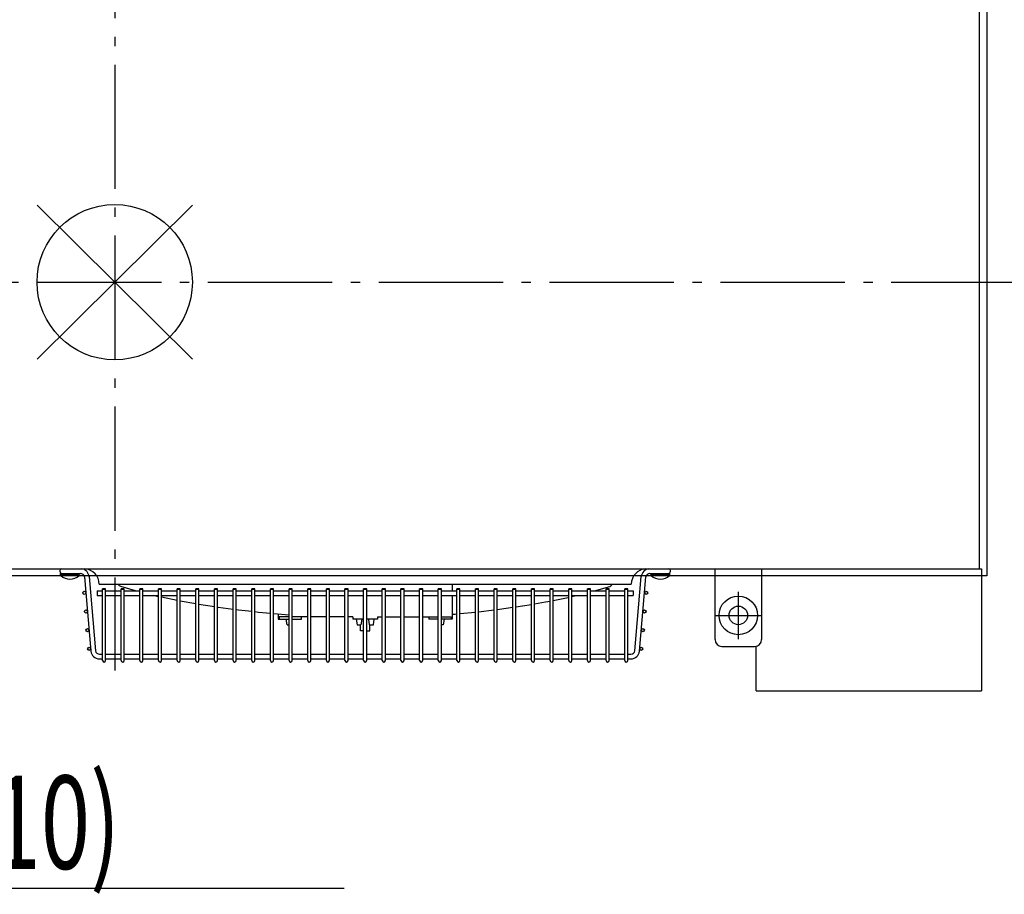
# Model space of a CAD drawing. Extents: x -1147 to 1514, y -423 to 1158.
# Drawn here: x -61 to 573, y -394 to 169 of the extents above; entities that cross this region are included whole.
import ezdxf

# ---------------------------------------------------------------- set-up
doc = ezdxf.new("R2010")
doc.units = 0
doc.header["$LTSCALE"] = 20
doc.header["$MEASUREMENT"] = 0
doc.linetypes.add('DASHDOT', pattern=[5.5, 4, -0.6, 0.3, -0.6])
for name, color, linetype in [('ARRANGE', 1, 'CONTINUOUS'), ('BASIS', 6, 'DASHDOT'), ('DETAIL', 5, 'CONTINUOUS'), ('FIX', 11, 'CONTINUOUS'), ('NOTE', 4, 'CONTINUOUS'), ('OUTLINE', 3, 'CONTINUOUS')]:
    doc.layers.add(name, color=color, linetype=linetype)
doc.styles.add('STANDARD1', font='MONOTXT.shx', dxfattribs={"width": 0.7, "height": 60, "bigfont": 'BIGFONT.shx'})

msp = doc.modelspace()

# ---------------------------------------------------------------- linework, layer by layer
at = {"layer": 'ARRANGE', "color": 1, "linetype": 'Continuous'}
for p, q in [((50.04, -49.52), (-50.04, 49.52)), ((49.96, 49.6), (-49.96, -49.6))]:
    msp.add_line(p, q, dxfattribs=at)
msp.add_circle((0, 0), 50, dxfattribs=at)
at = {"layer": 'BASIS', "color": 6, "linetype": 'DASHDOT'}
for p, q in [((0, 250), (0, -250)), ((-600, 0), (600, 0))]:
    msp.add_line(p, q, dxfattribs=at)
at = {"layer": 'DETAIL', "color": 5, "linetype": 'Continuous'}
for p, q in [((556.5, 184.5), (556.5, -184.5)), ((561.5, 185), (561.5, -189)), ((-556.5, -184.5), (558, -184.5)), ((-34.61, -189), (-93.17, -189)), ((-34.87, -188.47), (-34.87, -187.47)), ((-34.87, -187.47), (-22.01, -187.47)), ((-34.87, -188.47), (-22.86, -188.47)), ((-34.77, -188.52), (-34.72, -188.47)), ((-34.77, -188.82), (-34.77, -188.52)), ((-34.77, -188.52), (-22.96, -188.52)), ((-34.77, -188.82), (-22.96, -188.82)), ((-19.7, -189), (-23.12, -189)), ((-22.96, -188.52), (-23.01, -188.47)), ((-22.96, -188.82), (-22.96, -188.52)), ((-22.86, -188.47), (-22.86, -187.47)), ((-19.51, -189.75), (-15.34, -237.48)), ((-11.69, -189), (-16.59, -189)), ((-16.52, -189.49), (-12.35, -237.22)), ((339.1, -189), (334.19, -189)), ((334.85, -237.22), (339.03, -189.49)), ((337.85, -237.48), (342.02, -189.75)), ((345.63, -189), (342.21, -189)), ((344.51, -187.47), (357.38, -187.47)), ((345.37, -188.47), (345.37, -187.47)), ((345.37, -188.47), (357.38, -188.47)), ((345.47, -188.52), (345.52, -188.47)), ((345.47, -188.82), (345.47, -188.52)), ((345.47, -188.52), (357.28, -188.52)), ((345.47, -188.82), (357.28, -188.82)), ((386.5, -189), (357.12, -189)), ((357.28, -188.52), (357.23, -188.47)), ((357.28, -188.82), (357.28, -188.52)), ((357.38, -188.47), (357.38, -187.47)), ((386.49, -230), (386.49, -184.5)), ((416.51, -184.5), (416.51, -230.01)), ((558, -184.5), (558, -263)), ((561.5, -189), (558, -189)), ((-10.06, -194.47), (332.56, -194.47)), ((2.29, -194.61), (2.26, -194.47)), ((2.62, -195.1), (2.29, -194.61)), ((3.11, -195.52), (2.62, -195.1)), ((3.84, -195.86), (3.11, -195.52)), ((13.43, -198.72), (3.84, -195.86)), ((217.29, -194.47), (217.29, -198.72)), ((308.96, -198.72), (318.67, -195.86)), ((318.67, -195.86), (319.39, -195.52)), ((319.39, -195.52), (319.89, -195.11)), ((319.89, -195.11), (320.21, -194.61)), ((320.21, -194.61), (320.25, -194.47)), ((-11.36, -198.72), (-11.36, -201.72)), ((-11.36, -198.72), (-7.85, -198.72)), ((-11.36, -201.72), (-7.85, -201.72)), ((-7.79, -197.41), (-7.85, -197.43)), ((-7.85, -197.43), (-7.85, -197.44)), ((-7.85, -243.5), (-7.85, -197.44)), ((-7.85, -197.44), (-7.85, -197.45)), ((-7.85, -197.45), (-7.79, -197.47)), ((-7.68, -197.39), (-7.79, -197.41)), ((-7.79, -197.47), (-7.68, -197.49)), ((-7.52, -197.38), (-7.68, -197.39)), ((-7.68, -197.49), (-7.52, -197.51)), ((-7.32, -197.37), (-7.52, -197.38)), ((-7.52, -197.51), (-7.32, -197.52)), ((-7.09, -197.36), (-7.32, -197.37)), ((-7.32, -197.52), (-7.09, -197.53)), ((-6.85, -197.36), (-7.09, -197.36)), ((-7.09, -197.53), (-6.85, -197.53)), ((-6.61, -197.36), (-6.85, -197.36)), ((-6.85, -197.53), (-6.61, -197.53)), ((-6.39, -197.37), (-6.61, -197.36)), ((-6.61, -197.53), (-6.39, -197.52)), ((-6.19, -197.38), (-6.39, -197.37)), ((-6.39, -197.52), (-6.19, -197.51)), ((-6.03, -197.39), (-6.19, -197.38)), ((-6.19, -197.51), (-6.03, -197.49)), ((-5.92, -197.41), (-6.03, -197.39)), ((-6.03, -197.49), (-5.92, -197.47)), ((-5.86, -197.43), (-5.92, -197.41)), ((-5.92, -197.47), (-5.86, -197.45)), ((-5.85, -197.44), (-5.86, -197.43)), ((-5.86, -197.45), (-5.85, -197.44)), ((-5.85, -243.5), (-5.85, -197.44)), ((-5.85, -198.72), (4.15, -198.72)), ((-5.85, -201.72), (4.15, -201.72)), ((4.18, -197.42), (4.15, -197.44)), ((4.15, -243.5), (4.15, -197.44)), ((4.15, -197.44), (4.18, -197.46)), ((4.25, -197.41), (4.18, -197.42)), ((4.18, -197.46), (4.25, -197.48)), ((4.37, -197.39), (4.25, -197.41)), ((4.25, -197.48), (4.37, -197.5)), ((4.53, -197.38), (4.37, -197.39)), ((4.37, -197.5), (4.53, -197.51)), ((4.72, -197.37), (4.53, -197.38)), ((4.53, -197.51), (4.72, -197.52)), ((4.93, -197.36), (4.72, -197.37)), ((4.72, -197.52), (4.93, -197.53)), ((5.15, -197.36), (4.93, -197.36)), ((4.93, -197.53), (5.15, -197.53)), ((5.38, -197.36), (5.15, -197.36)), ((5.15, -197.53), (5.38, -197.53)), ((5.59, -197.37), (5.38, -197.36)), ((5.38, -197.53), (5.59, -197.52)), ((5.78, -197.38), (5.59, -197.37)), ((5.59, -197.52), (5.78, -197.51)), ((5.94, -197.39), (5.78, -197.38)), ((5.78, -197.51), (5.94, -197.5)), ((6.06, -197.41), (5.94, -197.39)), ((5.94, -197.5), (6.06, -197.48)), ((6.13, -197.42), (6.06, -197.41)), ((6.06, -197.48), (6.13, -197.46)), ((6.15, -197.44), (6.13, -197.42)), ((6.13, -197.46), (6.15, -197.44)), ((6.15, -243.5), (6.15, -197.44)), ((6.15, -198.72), (16.16, -198.72)), ((6.15, -201.72), (16.16, -201.72)), ((16.19, -197.42), (16.16, -197.44)), ((16.16, -243.5), (16.16, -197.44)), ((16.16, -197.44), (16.19, -197.46)), ((16.26, -197.41), (16.19, -197.42)), ((16.19, -197.46), (16.26, -197.48)), ((16.38, -197.39), (16.26, -197.41)), ((16.26, -197.48), (16.38, -197.5)), ((16.54, -197.38), (16.38, -197.39)), ((16.38, -197.5), (16.54, -197.51)), ((16.73, -197.37), (16.54, -197.38)), ((16.54, -197.51), (16.73, -197.52)), ((16.94, -197.36), (16.73, -197.37)), ((16.73, -197.52), (16.94, -197.53)), ((17.16, -197.36), (16.94, -197.36)), ((16.94, -197.53), (17.16, -197.53)), ((17.38, -197.36), (17.16, -197.36)), ((17.16, -197.53), (17.38, -197.53)), ((17.6, -197.37), (17.38, -197.36)), ((17.38, -197.53), (17.6, -197.52)), ((17.79, -197.38), (17.6, -197.37)), ((17.6, -197.52), (17.79, -197.51)), ((17.94, -197.39), (17.79, -197.38)), ((17.79, -197.51), (17.94, -197.5)), ((18.06, -197.41), (17.94, -197.39)), ((17.94, -197.5), (18.06, -197.48)), ((18.14, -197.42), (18.06, -197.41)), ((18.06, -197.48), (18.14, -197.46)), ((18.16, -197.44), (18.14, -197.42)), ((18.14, -197.46), (18.16, -197.44)), ((18.16, -243.5), (18.16, -197.44)), ((18.16, -198.72), (28.17, -198.72)), ((18.16, -201.72), (28.17, -201.72)), ((27.32, -202.24), (25.22, -201.72)), ((28.17, -202.42), (27.32, -202.24)), ((28.19, -197.42), (28.17, -197.44)), ((28.17, -243.5), (28.17, -197.44)), ((28.17, -197.44), (28.19, -197.46)), ((28.27, -197.41), (28.19, -197.42)), ((28.19, -197.46), (28.27, -197.48)), ((28.39, -197.39), (28.27, -197.41)), ((28.27, -197.48), (28.39, -197.5)), ((28.54, -197.38), (28.39, -197.39)), ((28.39, -197.5), (28.54, -197.51)), ((28.73, -197.37), (28.54, -197.38)), ((28.54, -197.51), (28.73, -197.52)), ((28.95, -197.36), (28.73, -197.37)), ((28.73, -197.52), (28.95, -197.53)), ((29.17, -197.36), (28.95, -197.36)), ((28.95, -197.53), (29.17, -197.53)), ((29.39, -197.36), (29.17, -197.36)), ((29.17, -197.53), (29.39, -197.53)), ((29.6, -197.37), (29.39, -197.36)), ((29.39, -197.53), (29.6, -197.52)), ((29.79, -197.38), (29.6, -197.37)), ((29.6, -197.52), (29.79, -197.51)), ((29.95, -197.39), (29.79, -197.38)), ((29.79, -197.51), (29.95, -197.5)), ((30.07, -197.41), (29.95, -197.39)), ((29.95, -197.5), (30.07, -197.48)), ((30.14, -197.42), (30.07, -197.41)), ((30.07, -197.48), (30.14, -197.46)), ((30.17, -197.44), (30.14, -197.42)), ((30.14, -197.46), (30.17, -197.44)), ((30.17, -243.5), (30.17, -197.44)), ((30.17, -198.72), (40.18, -198.72)), ((30.17, -201.72), (40.18, -201.72)), ((40.17, -204.94), (30.17, -202.84)), ((40.2, -197.42), (40.18, -197.44)), ((40.18, -243.5), (40.18, -197.44)), ((40.18, -197.44), (40.2, -197.46)), ((40.28, -197.41), (40.2, -197.42)), ((40.2, -197.46), (40.28, -197.48)), ((40.39, -197.39), (40.28, -197.41)), ((40.28, -197.48), (40.39, -197.5)), ((40.55, -197.38), (40.39, -197.39)), ((40.39, -197.5), (40.55, -197.51)), ((40.74, -197.37), (40.55, -197.38)), ((40.55, -197.51), (40.74, -197.52)), ((40.95, -197.36), (40.74, -197.37)), ((40.74, -197.52), (40.95, -197.53)), ((41.18, -197.36), (40.95, -197.36)), ((40.95, -197.53), (41.18, -197.53)), ((41.4, -197.36), (41.18, -197.36)), ((41.18, -197.53), (41.4, -197.53)), ((41.61, -197.37), (41.4, -197.36)), ((41.4, -197.53), (41.61, -197.52)), ((41.8, -197.38), (41.61, -197.37)), ((41.61, -197.52), (41.8, -197.51)), ((41.96, -197.39), (41.8, -197.38)), ((41.8, -197.51), (41.96, -197.5)), ((42.08, -197.41), (41.96, -197.39)), ((41.96, -197.5), (42.08, -197.48)), ((42.15, -197.42), (42.08, -197.41)), ((42.08, -197.48), (42.15, -197.46)), ((42.18, -197.44), (42.15, -197.42)), ((42.15, -197.46), (42.18, -197.44)), ((42.18, -243.5), (42.18, -197.44)), ((42.18, -198.72), (52.18, -198.72)), ((42.18, -201.72), (52.18, -201.72)), ((52.21, -197.42), (52.18, -197.44)), ((52.18, -243.5), (52.18, -197.44)), ((52.18, -197.44), (52.21, -197.46)), ((52.28, -197.41), (52.21, -197.42)), ((52.21, -197.46), (52.28, -197.48)), ((52.4, -197.39), (52.28, -197.41)), ((52.28, -197.48), (52.4, -197.5)), ((52.56, -197.38), (52.4, -197.39)), ((52.4, -197.5), (52.56, -197.51)), ((52.75, -197.37), (52.56, -197.38)), ((52.56, -197.51), (52.75, -197.52)), ((52.96, -197.36), (52.75, -197.37)), ((52.75, -197.52), (52.96, -197.53)), ((53.18, -197.36), (52.96, -197.36)), ((52.96, -197.53), (53.18, -197.53)), ((53.41, -197.36), (53.18, -197.36)), ((53.18, -197.53), (53.41, -197.53)), ((53.62, -197.37), (53.41, -197.36)), ((53.41, -197.53), (53.62, -197.52)), ((53.81, -197.38), (53.62, -197.37)), ((53.62, -197.52), (53.81, -197.51)), ((53.97, -197.39), (53.81, -197.38)), ((53.81, -197.51), (53.97, -197.5)), ((54.09, -197.41), (53.97, -197.39)), ((53.97, -197.5), (54.09, -197.48)), ((54.16, -197.42), (54.09, -197.41)), ((54.09, -197.48), (54.16, -197.46)), ((54.18, -197.44), (54.16, -197.42)), ((54.16, -197.46), (54.18, -197.44)), ((54.18, -243.5), (54.18, -197.44)), ((54.18, -198.72), (64.19, -198.72)), ((54.18, -201.72), (64.19, -201.72)), ((64.22, -197.42), (64.19, -197.44)), ((64.19, -243.5), (64.19, -197.44)), ((64.19, -197.44), (64.22, -197.46)), ((64.29, -197.41), (64.22, -197.42)), ((64.22, -197.46), (64.29, -197.48)), ((64.41, -197.39), (64.29, -197.41)), ((64.29, -197.48), (64.41, -197.5)), ((64.57, -197.38), (64.41, -197.39)), ((64.41, -197.5), (64.57, -197.51)), ((64.76, -197.37), (64.57, -197.38)), ((64.57, -197.51), (64.76, -197.52)), ((64.97, -197.36), (64.76, -197.37)), ((64.76, -197.52), (64.97, -197.53)), ((65.19, -197.36), (64.97, -197.36)), ((64.97, -197.53), (65.19, -197.53)), ((65.41, -197.36), (65.19, -197.36)), ((65.19, -197.53), (65.41, -197.53)), ((65.63, -197.37), (65.41, -197.36)), ((65.41, -197.53), (65.63, -197.52)), ((65.82, -197.38), (65.63, -197.37)), ((65.63, -197.52), (65.82, -197.51)), ((65.97, -197.39), (65.82, -197.38)), ((65.82, -197.51), (65.97, -197.5)), ((66.09, -197.41), (65.97, -197.39)), ((65.97, -197.5), (66.09, -197.48)), ((66.17, -197.42), (66.09, -197.41)), ((66.09, -197.48), (66.17, -197.46)), ((66.19, -197.44), (66.17, -197.42)), ((66.17, -197.46), (66.19, -197.44)), ((66.19, -243.5), (66.19, -197.44)), ((66.19, -198.72), (76.2, -198.72)), ((66.19, -201.72), (76.2, -201.72)), ((76.22, -197.42), (76.2, -197.44)), ((76.2, -243.5), (76.2, -197.44)), ((76.2, -197.44), (76.22, -197.46)), ((76.3, -197.41), (76.22, -197.42)), ((76.22, -197.46), (76.3, -197.48)), ((76.42, -197.39), (76.3, -197.41)), ((76.3, -197.48), (76.42, -197.5)), ((76.58, -197.38), (76.42, -197.39)), ((76.42, -197.5), (76.58, -197.51)), ((76.77, -197.37), (76.58, -197.38)), ((76.58, -197.51), (76.77, -197.52)), ((76.98, -197.36), (76.77, -197.37)), ((76.77, -197.52), (76.98, -197.53)), ((77.2, -197.36), (76.98, -197.36)), ((76.98, -197.53), (77.2, -197.53)), ((77.42, -197.36), (77.2, -197.36)), ((77.2, -197.53), (77.42, -197.53)), ((77.63, -197.37), (77.42, -197.36)), ((77.42, -197.53), (77.63, -197.52)), ((77.82, -197.38), (77.63, -197.37)), ((77.63, -197.52), (77.82, -197.51)), ((77.98, -197.39), (77.82, -197.38)), ((77.82, -197.51), (77.98, -197.5)), ((78.1, -197.41), (77.98, -197.39)), ((77.98, -197.5), (78.1, -197.48)), ((78.18, -197.42), (78.1, -197.41)), ((78.1, -197.48), (78.18, -197.46)), ((78.2, -197.44), (78.18, -197.42)), ((78.18, -197.46), (78.2, -197.44)), ((78.2, -243.5), (78.2, -197.44)), ((78.2, -198.72), (88.21, -198.72)), ((78.2, -201.72), (88.21, -201.72)), ((88.23, -197.42), (88.21, -197.44)), ((88.21, -243.5), (88.21, -197.44)), ((88.21, -197.44), (88.23, -197.46)), ((88.31, -197.41), (88.23, -197.42)), ((88.23, -197.46), (88.31, -197.48)), ((88.42, -197.39), (88.31, -197.41)), ((88.31, -197.48), (88.42, -197.5)), ((88.58, -197.38), (88.42, -197.39)), ((88.42, -197.5), (88.58, -197.51)), ((88.77, -197.37), (88.58, -197.38)), ((88.58, -197.51), (88.77, -197.52)), ((88.98, -197.36), (88.77, -197.37)), ((88.77, -197.52), (88.98, -197.53)), ((89.21, -197.36), (88.98, -197.36)), ((88.98, -197.53), (89.21, -197.53)), ((89.43, -197.36), (89.21, -197.36)), ((89.21, -197.53), (89.43, -197.53)), ((89.64, -197.37), (89.43, -197.36)), ((89.43, -197.53), (89.64, -197.52)), ((89.83, -197.38), (89.64, -197.37)), ((89.64, -197.52), (89.83, -197.51)), ((89.99, -197.39), (89.83, -197.38)), ((89.83, -197.51), (89.99, -197.5)), ((90.11, -197.41), (89.99, -197.39)), ((89.99, -197.5), (90.11, -197.48)), ((90.18, -197.42), (90.11, -197.41)), ((90.11, -197.48), (90.18, -197.46)), ((90.21, -197.44), (90.18, -197.42)), ((90.18, -197.46), (90.21, -197.44)), ((90.21, -243.5), (90.21, -197.44)), ((90.21, -198.72), (100.21, -198.72)), ((90.21, -201.72), (100.21, -201.72)), ((100.24, -197.42), (100.21, -197.44)), ((100.21, -243.5), (100.21, -197.44)), ((100.21, -197.44), (100.24, -197.46)), ((100.31, -197.41), (100.24, -197.42)), ((100.24, -197.46), (100.31, -197.48)), ((100.43, -197.39), (100.31, -197.41)), ((100.31, -197.48), (100.43, -197.5)), ((100.59, -197.38), (100.43, -197.39)), ((100.43, -197.5), (100.59, -197.51)), ((100.78, -197.37), (100.59, -197.38)), ((100.59, -197.51), (100.78, -197.52)), ((100.99, -197.36), (100.78, -197.37)), ((100.78, -197.52), (100.99, -197.53)), ((101.21, -197.36), (100.99, -197.36)), ((100.99, -197.53), (101.21, -197.53)), ((101.44, -197.36), (101.21, -197.36)), ((101.21, -197.53), (101.44, -197.53)), ((101.65, -197.37), (101.44, -197.36)), ((101.44, -197.53), (101.65, -197.52)), ((101.84, -197.38), (101.65, -197.37)), ((101.65, -197.52), (101.84, -197.51)), ((102, -197.39), (101.84, -197.38)), ((101.84, -197.51), (102, -197.5)), ((102.12, -197.41), (102, -197.39)), ((102, -197.5), (102.12, -197.48)), ((102.19, -197.42), (102.12, -197.41)), ((102.12, -197.48), (102.19, -197.46)), ((102.22, -197.44), (102.19, -197.42)), ((102.19, -197.46), (102.22, -197.44)), ((102.22, -243.5), (102.22, -197.44)), ((102.22, -198.72), (112.22, -198.72)), ((102.22, -201.72), (112.22, -201.72)), ((112.25, -197.42), (112.22, -197.44)), ((112.22, -243.5), (112.22, -197.44)), ((112.22, -197.44), (112.25, -197.46)), ((112.32, -197.41), (112.25, -197.42)), ((112.25, -197.46), (112.32, -197.48)), ((112.44, -197.39), (112.32, -197.41)), ((112.32, -197.48), (112.44, -197.5)), ((112.6, -197.38), (112.44, -197.39)), ((112.44, -197.5), (112.6, -197.51)), ((112.79, -197.37), (112.6, -197.38)), ((112.6, -197.51), (112.79, -197.52)), ((113, -197.36), (112.79, -197.37)), ((112.79, -197.52), (113, -197.53)), ((113.22, -197.36), (113, -197.36)), ((113, -197.53), (113.22, -197.53)), ((113.45, -197.36), (113.22, -197.36)), ((113.22, -197.53), (113.45, -197.53)), ((113.66, -197.37), (113.45, -197.36)), ((113.45, -197.53), (113.66, -197.52)), ((113.85, -197.38), (113.66, -197.37)), ((113.66, -197.52), (113.85, -197.51)), ((114, -197.39), (113.85, -197.38)), ((113.85, -197.51), (114, -197.5)), ((114.12, -197.41), (114, -197.39)), ((114, -197.5), (114.12, -197.48)), ((114.2, -197.42), (114.12, -197.41)), ((114.12, -197.48), (114.2, -197.46)), ((114.22, -197.44), (114.2, -197.42)), ((114.2, -197.46), (114.22, -197.44)), ((114.22, -243.5), (114.22, -197.44)), ((114.22, -198.72), (124.23, -198.72)), ((114.22, -201.72), (124.23, -201.72)), ((124.25, -197.42), (124.23, -197.44)), ((124.23, -243.5), (124.23, -197.44)), ((124.23, -197.44), (124.25, -197.46)), ((124.33, -197.41), (124.25, -197.42)), ((124.25, -197.46), (124.33, -197.48)), ((124.45, -197.39), (124.33, -197.41)), ((124.33, -197.48), (124.45, -197.5)), ((124.61, -197.38), (124.45, -197.39)), ((124.45, -197.5), (124.61, -197.51)), ((124.8, -197.37), (124.61, -197.38)), ((124.61, -197.51), (124.8, -197.52)), ((125.01, -197.36), (124.8, -197.37)), ((124.8, -197.52), (125.01, -197.53)), ((125.23, -197.36), (125.01, -197.36)), ((125.01, -197.53), (125.23, -197.53)), ((125.45, -197.36), (125.23, -197.36)), ((125.23, -197.53), (125.45, -197.53)), ((125.66, -197.37), (125.45, -197.36)), ((125.45, -197.53), (125.66, -197.52)), ((125.85, -197.38), (125.66, -197.37)), ((125.66, -197.52), (125.85, -197.51)), ((126.01, -197.39), (125.85, -197.38)), ((125.85, -197.51), (126.01, -197.5)), ((126.13, -197.41), (126.01, -197.39)), ((126.01, -197.5), (126.13, -197.48)), ((126.21, -197.42), (126.13, -197.41)), ((126.13, -197.48), (126.21, -197.46)), ((126.23, -197.44), (126.21, -197.42)), ((126.21, -197.46), (126.23, -197.44)), ((126.23, -243.5), (126.23, -197.44)), ((126.23, -198.72), (136.24, -198.72)), ((126.23, -201.72), (136.24, -201.72)), ((136.26, -197.42), (136.24, -197.44)), ((136.24, -243.5), (136.24, -197.44)), ((136.24, -197.44), (136.26, -197.46)), ((136.34, -197.41), (136.26, -197.42)), ((136.26, -197.46), (136.34, -197.48)), ((136.46, -197.39), (136.34, -197.41)), ((136.34, -197.48), (136.46, -197.5)), ((136.61, -197.38), (136.46, -197.39)), ((136.46, -197.5), (136.61, -197.51)), ((136.8, -197.37), (136.61, -197.38)), ((136.61, -197.51), (136.8, -197.52)), ((137.02, -197.36), (136.8, -197.37)), ((136.8, -197.52), (137.02, -197.53)), ((137.24, -197.36), (137.02, -197.36)), ((137.02, -197.53), (137.24, -197.53)), ((137.46, -197.36), (137.24, -197.36)), ((137.24, -197.53), (137.46, -197.53)), ((137.67, -197.37), (137.46, -197.36)), ((137.46, -197.53), (137.67, -197.52)), ((137.86, -197.38), (137.67, -197.37)), ((137.67, -197.52), (137.86, -197.51)), ((138.02, -197.39), (137.86, -197.38)), ((137.86, -197.51), (138.02, -197.5)), ((138.14, -197.41), (138.02, -197.39)), ((138.02, -197.5), (138.14, -197.48)), ((138.21, -197.42), (138.14, -197.41)), ((138.14, -197.48), (138.21, -197.46)), ((138.24, -197.44), (138.21, -197.42)), ((138.21, -197.46), (138.24, -197.44)), ((138.24, -243.5), (138.24, -197.44)), ((138.24, -198.72), (148.25, -198.72)), ((138.24, -201.72), (148.25, -201.72)), ((148.27, -197.42), (148.25, -197.44)), ((148.25, -243.5), (148.25, -197.44)), ((148.25, -197.44), (148.27, -197.46)), ((148.34, -197.41), (148.27, -197.42)), ((148.27, -197.46), (148.34, -197.48)), ((148.46, -197.39), (148.34, -197.41)), ((148.34, -197.48), (148.46, -197.5)), ((148.62, -197.38), (148.46, -197.39)), ((148.46, -197.5), (148.62, -197.51)), ((148.81, -197.37), (148.62, -197.38)), ((148.62, -197.51), (148.81, -197.52)), ((149.02, -197.36), (148.81, -197.37)), ((148.81, -197.52), (149.02, -197.53)), ((149.25, -197.36), (149.02, -197.36)), ((149.02, -197.53), (149.25, -197.53)), ((149.47, -197.36), (149.25, -197.36)), ((149.25, -197.53), (149.47, -197.53)), ((149.68, -197.37), (149.47, -197.36)), ((149.47, -197.53), (149.68, -197.52)), ((149.87, -197.38), (149.68, -197.37)), ((149.68, -197.52), (149.87, -197.51)), ((150.03, -197.39), (149.87, -197.38)), ((149.87, -197.51), (150.03, -197.5)), ((150.15, -197.41), (150.03, -197.39)), ((150.03, -197.5), (150.15, -197.48)), ((150.22, -197.42), (150.15, -197.41)), ((150.15, -197.48), (150.22, -197.46)), ((150.25, -197.44), (150.22, -197.42)), ((150.22, -197.46), (150.25, -197.44)), ((150.25, -243.5), (150.25, -197.44)), ((150.25, -198.72), (160.25, -198.72)), ((150.25, -201.72), (160.25, -201.72)), ((160.28, -197.42), (160.25, -197.44)), ((160.25, -243.5), (160.25, -197.44)), ((160.25, -197.44), (160.28, -197.46)), ((160.35, -197.41), (160.28, -197.42)), ((160.28, -197.46), (160.35, -197.48)), ((160.47, -197.39), (160.35, -197.41)), ((160.35, -197.48), (160.47, -197.5)), ((160.63, -197.38), (160.47, -197.39)), ((160.47, -197.5), (160.63, -197.51)), ((160.82, -197.37), (160.63, -197.38)), ((160.63, -197.51), (160.82, -197.52)), ((161.03, -197.36), (160.82, -197.37)), ((160.82, -197.52), (161.03, -197.53)), ((161.25, -197.36), (161.03, -197.36)), ((161.03, -197.53), (161.25, -197.53)), ((161.48, -197.36), (161.25, -197.36)), ((161.25, -197.53), (161.48, -197.53)), ((161.69, -197.37), (161.48, -197.36)), ((161.48, -197.53), (161.69, -197.52)), ((161.88, -197.38), (161.69, -197.37)), ((161.69, -197.52), (161.88, -197.51)), ((162.04, -197.39), (161.88, -197.38)), ((161.88, -197.51), (162.04, -197.5)), ((162.15, -197.41), (162.04, -197.39)), ((162.04, -197.5), (162.15, -197.48)), ((162.23, -197.42), (162.15, -197.41)), ((162.15, -197.48), (162.23, -197.46)), ((162.25, -197.44), (162.23, -197.42)), ((162.23, -197.46), (162.25, -197.44)), ((162.25, -243.5), (162.25, -197.44)), ((162.25, -198.72), (172.26, -198.72)), ((162.25, -201.72), (172.26, -201.72)), ((172.29, -197.42), (172.26, -197.44)), ((172.26, -243.5), (172.26, -197.44)), ((172.26, -197.44), (172.29, -197.46)), ((172.36, -197.41), (172.29, -197.42)), ((172.29, -197.46), (172.36, -197.48)), ((172.48, -197.39), (172.36, -197.41)), ((172.36, -197.48), (172.48, -197.5)), ((172.64, -197.38), (172.48, -197.39)), ((172.48, -197.5), (172.64, -197.51)), ((172.83, -197.37), (172.64, -197.38)), ((172.64, -197.51), (172.83, -197.52)), ((173.04, -197.36), (172.83, -197.37)), ((172.83, -197.52), (173.04, -197.53)), ((173.26, -197.36), (173.04, -197.36)), ((173.04, -197.53), (173.26, -197.53)), ((173.48, -197.36), (173.26, -197.36)), ((173.26, -197.53), (173.48, -197.53)), ((173.7, -197.37), (173.48, -197.36)), ((173.48, -197.53), (173.7, -197.52)), ((173.88, -197.38), (173.7, -197.37)), ((173.7, -197.52), (173.88, -197.51)), ((174.04, -197.39), (173.88, -197.38)), ((173.88, -197.51), (174.04, -197.5)), ((174.16, -197.41), (174.04, -197.39)), ((174.04, -197.5), (174.16, -197.48)), ((174.24, -197.42), (174.16, -197.41)), ((174.16, -197.48), (174.24, -197.46)), ((174.26, -197.44), (174.24, -197.42)), ((174.24, -197.46), (174.26, -197.44)), ((174.26, -243.5), (174.26, -197.44)), ((174.26, -198.72), (184.27, -198.72)), ((174.26, -201.72), (184.27, -201.72)), ((184.29, -197.42), (184.27, -197.44)), ((184.27, -243.5), (184.27, -197.44)), ((184.27, -197.44), (184.29, -197.46)), ((184.37, -197.41), (184.29, -197.42)), ((184.29, -197.46), (184.37, -197.48)), ((184.49, -197.39), (184.37, -197.41)), ((184.37, -197.48), (184.49, -197.5)), ((184.64, -197.38), (184.49, -197.39)), ((184.49, -197.5), (184.64, -197.51)), ((184.83, -197.37), (184.64, -197.38)), ((184.64, -197.51), (184.83, -197.52)), ((185.05, -197.36), (184.83, -197.37)), ((184.83, -197.52), (185.05, -197.53)), ((185.27, -197.36), (185.05, -197.36)), ((185.05, -197.53), (185.27, -197.53)), ((185.49, -197.36), (185.27, -197.36)), ((185.27, -197.53), (185.49, -197.53)), ((185.7, -197.37), (185.49, -197.36)), ((185.49, -197.53), (185.7, -197.52)), ((185.89, -197.38), (185.7, -197.37)), ((185.7, -197.52), (185.89, -197.51)), ((186.05, -197.39), (185.89, -197.38)), ((185.89, -197.51), (186.05, -197.5)), ((186.17, -197.41), (186.05, -197.39)), ((186.05, -197.5), (186.17, -197.48)), ((186.24, -197.42), (186.17, -197.41)), ((186.17, -197.48), (186.24, -197.46)), ((186.27, -197.44), (186.24, -197.42)), ((186.24, -197.46), (186.27, -197.44)), ((186.27, -243.5), (186.27, -197.44)), ((186.27, -198.72), (196.28, -198.72)), ((186.27, -201.72), (196.28, -201.72)), ((196.3, -197.42), (196.28, -197.44)), ((196.28, -243.5), (196.28, -197.44)), ((196.28, -197.44), (196.3, -197.46)), ((196.37, -197.41), (196.3, -197.42)), ((196.3, -197.46), (196.37, -197.48)), ((196.49, -197.39), (196.37, -197.41)), ((196.37, -197.48), (196.49, -197.5)), ((196.65, -197.38), (196.49, -197.39)), ((196.49, -197.5), (196.65, -197.51)), ((196.84, -197.37), (196.65, -197.38)), ((196.65, -197.51), (196.84, -197.52)), ((197.05, -197.36), (196.84, -197.37)), ((196.84, -197.52), (197.05, -197.53)), ((197.28, -197.36), (197.05, -197.36)), ((197.05, -197.53), (197.28, -197.53)), ((197.5, -197.36), (197.28, -197.36)), ((197.28, -197.53), (197.5, -197.53)), ((197.71, -197.37), (197.5, -197.36)), ((197.5, -197.53), (197.71, -197.52)), ((197.9, -197.38), (197.71, -197.37)), ((197.71, -197.52), (197.9, -197.51)), ((198.06, -197.39), (197.9, -197.38)), ((197.9, -197.51), (198.06, -197.5)), ((198.18, -197.41), (198.06, -197.39)), ((198.06, -197.5), (198.18, -197.48)), ((198.25, -197.42), (198.18, -197.41)), ((198.18, -197.48), (198.25, -197.46)), ((198.28, -197.44), (198.25, -197.42)), ((198.25, -197.46), (198.28, -197.44)), ((198.28, -243.5), (198.28, -197.44)), ((198.28, -198.72), (208.28, -198.72)), ((198.28, -201.72), (208.28, -201.72)), ((208.31, -197.42), (208.28, -197.44)), ((208.28, -243.5), (208.28, -197.44)), ((208.28, -197.44), (208.31, -197.46)), ((208.38, -197.41), (208.31, -197.42)), ((208.31, -197.46), (208.38, -197.48)), ((208.5, -197.39), (208.38, -197.41)), ((208.38, -197.48), (208.5, -197.5)), ((208.66, -197.38), (208.5, -197.39)), ((208.5, -197.5), (208.66, -197.51)), ((208.85, -197.37), (208.66, -197.38)), ((208.66, -197.51), (208.85, -197.52)), ((209.06, -197.36), (208.85, -197.37)), ((208.85, -197.52), (209.06, -197.53)), ((209.28, -197.36), (209.06, -197.36)), ((209.06, -197.53), (209.28, -197.53)), ((209.51, -197.36), (209.28, -197.36)), ((209.28, -197.53), (209.51, -197.53)), ((209.72, -197.37), (209.51, -197.36)), ((209.51, -197.53), (209.72, -197.52)), ((209.91, -197.38), (209.72, -197.37)), ((209.72, -197.52), (209.91, -197.51)), ((210.07, -197.39), (209.91, -197.38)), ((209.91, -197.51), (210.07, -197.5)), ((210.19, -197.41), (210.07, -197.39)), ((210.07, -197.5), (210.19, -197.48)), ((210.26, -197.42), (210.19, -197.41)), ((210.19, -197.48), (210.26, -197.46)), ((210.28, -197.44), (210.26, -197.42)), ((210.26, -197.46), (210.28, -197.44)), ((210.28, -243.5), (210.28, -197.44)), ((210.28, -198.72), (220.29, -198.72)), ((210.28, -201.72), (220.29, -201.72)), ((217.29, -201.72), (217.29, -216.99)), ((220.32, -197.42), (220.29, -197.44)), ((220.29, -243.5), (220.29, -197.44)), ((220.29, -197.44), (220.32, -197.46)), ((220.39, -197.41), (220.32, -197.42)), ((220.32, -197.46), (220.39, -197.48)), ((220.51, -197.39), (220.39, -197.41)), ((220.39, -197.48), (220.51, -197.5)), ((220.67, -197.38), (220.51, -197.39)), ((220.51, -197.5), (220.67, -197.51)), ((220.86, -197.37), (220.67, -197.38)), ((220.67, -197.51), (220.86, -197.52)), ((221.07, -197.36), (220.86, -197.37)), ((220.86, -197.52), (221.07, -197.53)), ((221.29, -197.36), (221.07, -197.36)), ((221.07, -197.53), (221.29, -197.53)), ((221.51, -197.36), (221.29, -197.36)), ((221.29, -197.53), (221.51, -197.53)), ((221.73, -197.37), (221.51, -197.36)), ((221.51, -197.53), (221.73, -197.52)), ((221.92, -197.38), (221.73, -197.37)), ((221.73, -197.52), (221.92, -197.51)), ((222.07, -197.39), (221.92, -197.38)), ((221.92, -197.51), (222.07, -197.5)), ((222.19, -197.41), (222.07, -197.39)), ((222.07, -197.5), (222.19, -197.48)), ((222.27, -197.42), (222.19, -197.41)), ((222.19, -197.48), (222.27, -197.46)), ((222.29, -197.44), (222.27, -197.42)), ((222.27, -197.46), (222.29, -197.44)), ((222.29, -243.5), (222.29, -197.44)), ((222.29, -198.72), (232.3, -198.72)), ((222.29, -201.72), (232.3, -201.72)), ((232.32, -197.42), (232.3, -197.44)), ((232.3, -243.5), (232.3, -197.44)), ((232.3, -197.44), (232.32, -197.46)), ((232.4, -197.41), (232.32, -197.42)), ((232.32, -197.46), (232.4, -197.48)), ((232.52, -197.39), (232.4, -197.41)), ((232.4, -197.48), (232.52, -197.5)), ((232.68, -197.38), (232.52, -197.39)), ((232.52, -197.5), (232.68, -197.51)), ((232.87, -197.37), (232.68, -197.38)), ((232.68, -197.51), (232.87, -197.52)), ((233.08, -197.36), (232.87, -197.37)), ((232.87, -197.52), (233.08, -197.53)), ((233.3, -197.36), (233.08, -197.36)), ((233.08, -197.53), (233.3, -197.53)), ((233.52, -197.36), (233.3, -197.36)), ((233.3, -197.53), (233.52, -197.53)), ((233.73, -197.37), (233.52, -197.36)), ((233.52, -197.53), (233.73, -197.52)), ((233.92, -197.38), (233.73, -197.37)), ((233.73, -197.52), (233.92, -197.51)), ((234.08, -197.39), (233.92, -197.38)), ((233.92, -197.51), (234.08, -197.5)), ((234.2, -197.41), (234.08, -197.39)), ((234.08, -197.5), (234.2, -197.48)), ((234.28, -197.42), (234.2, -197.41)), ((234.2, -197.48), (234.28, -197.46)), ((234.3, -197.44), (234.28, -197.42)), ((234.28, -197.46), (234.3, -197.44)), ((234.3, -243.5), (234.3, -197.44)), ((234.3, -198.72), (244.31, -198.72)), ((234.3, -201.72), (244.31, -201.72)), ((244.33, -197.42), (244.31, -197.44)), ((244.31, -243.5), (244.31, -197.44)), ((244.31, -197.44), (244.33, -197.46)), ((244.41, -197.41), (244.33, -197.42)), ((244.33, -197.46), (244.41, -197.48)), ((244.52, -197.39), (244.41, -197.41)), ((244.41, -197.48), (244.52, -197.5)), ((244.68, -197.38), (244.52, -197.39)), ((244.52, -197.5), (244.68, -197.51)), ((244.87, -197.37), (244.68, -197.38)), ((244.68, -197.51), (244.87, -197.52)), ((245.08, -197.36), (244.87, -197.37)), ((244.87, -197.52), (245.08, -197.53)), ((245.31, -197.36), (245.08, -197.36)), ((245.08, -197.53), (245.31, -197.53)), ((245.53, -197.36), (245.31, -197.36)), ((245.31, -197.53), (245.53, -197.53)), ((245.74, -197.37), (245.53, -197.36)), ((245.53, -197.53), (245.74, -197.52)), ((245.93, -197.38), (245.74, -197.37)), ((245.74, -197.52), (245.93, -197.51)), ((246.09, -197.39), (245.93, -197.38)), ((245.93, -197.51), (246.09, -197.5)), ((246.21, -197.41), (246.09, -197.39)), ((246.09, -197.5), (246.21, -197.48)), ((246.28, -197.42), (246.21, -197.41)), ((246.21, -197.48), (246.28, -197.46)), ((246.31, -197.44), (246.28, -197.42)), ((246.28, -197.46), (246.31, -197.44)), ((246.31, -243.5), (246.31, -197.44)), ((246.31, -198.72), (256.31, -198.72)), ((246.31, -201.72), (256.31, -201.72)), ((256.34, -197.42), (256.31, -197.44)), ((256.31, -243.5), (256.31, -197.44)), ((256.31, -197.44), (256.34, -197.46)), ((256.41, -197.41), (256.34, -197.42)), ((256.34, -197.46), (256.41, -197.48)), ((256.53, -197.39), (256.41, -197.41)), ((256.41, -197.48), (256.53, -197.5)), ((256.69, -197.38), (256.53, -197.39)), ((256.53, -197.5), (256.69, -197.51)), ((256.88, -197.37), (256.69, -197.38)), ((256.69, -197.51), (256.88, -197.52)), ((257.09, -197.36), (256.88, -197.37)), ((256.88, -197.52), (257.09, -197.53)), ((257.31, -197.36), (257.09, -197.36)), ((257.09, -197.53), (257.31, -197.53)), ((257.54, -197.36), (257.31, -197.36)), ((257.31, -197.53), (257.54, -197.53)), ((257.75, -197.37), (257.54, -197.36)), ((257.54, -197.53), (257.75, -197.52)), ((257.94, -197.38), (257.75, -197.37)), ((257.75, -197.52), (257.94, -197.51)), ((258.1, -197.39), (257.94, -197.38)), ((257.94, -197.51), (258.1, -197.5)), ((258.22, -197.41), (258.1, -197.39)), ((258.1, -197.5), (258.22, -197.48)), ((258.29, -197.42), (258.22, -197.41)), ((258.22, -197.48), (258.29, -197.46)), ((258.32, -197.44), (258.29, -197.42)), ((258.29, -197.46), (258.32, -197.44)), ((258.32, -243.5), (258.32, -197.44)), ((258.32, -198.72), (268.32, -198.72)), ((258.32, -201.72), (268.32, -201.72)), ((268.35, -197.42), (268.32, -197.44)), ((268.32, -243.5), (268.32, -197.44)), ((268.32, -197.44), (268.35, -197.46)), ((268.42, -197.41), (268.35, -197.42)), ((268.35, -197.46), (268.42, -197.48)), ((268.54, -197.39), (268.42, -197.41)), ((268.42, -197.48), (268.54, -197.5)), ((268.7, -197.38), (268.54, -197.39)), ((268.54, -197.5), (268.7, -197.51)), ((268.89, -197.37), (268.7, -197.38)), ((268.7, -197.51), (268.89, -197.52)), ((269.1, -197.36), (268.89, -197.37)), ((268.89, -197.52), (269.1, -197.53)), ((269.32, -197.36), (269.1, -197.36)), ((269.1, -197.53), (269.32, -197.53)), ((269.55, -197.36), (269.32, -197.36)), ((269.32, -197.53), (269.55, -197.53)), ((269.76, -197.37), (269.55, -197.36)), ((269.55, -197.53), (269.76, -197.52)), ((269.95, -197.38), (269.76, -197.37)), ((269.76, -197.52), (269.95, -197.51)), ((270.1, -197.39), (269.95, -197.38)), ((269.95, -197.51), (270.1, -197.5)), ((270.22, -197.41), (270.1, -197.39)), ((270.1, -197.5), (270.22, -197.48)), ((270.3, -197.42), (270.22, -197.41)), ((270.22, -197.48), (270.3, -197.46)), ((270.32, -197.44), (270.3, -197.42)), ((270.3, -197.46), (270.32, -197.44)), ((270.32, -243.5), (270.32, -197.44)), ((270.32, -198.72), (280.33, -198.72)), ((270.32, -201.72), (280.33, -201.72)), ((280.35, -197.42), (280.33, -197.44)), ((280.33, -243.5), (280.33, -197.44)), ((280.33, -197.44), (280.35, -197.46)), ((280.43, -197.41), (280.35, -197.42)), ((280.35, -197.46), (280.43, -197.48)), ((280.55, -197.39), (280.43, -197.41)), ((280.43, -197.48), (280.55, -197.5)), ((280.71, -197.38), (280.55, -197.39)), ((280.55, -197.5), (280.71, -197.51)), ((280.9, -197.37), (280.71, -197.38)), ((280.71, -197.51), (280.9, -197.52)), ((281.11, -197.36), (280.9, -197.37)), ((280.9, -197.52), (281.11, -197.53)), ((281.33, -197.36), (281.11, -197.36)), ((281.11, -197.53), (281.33, -197.53)), ((281.55, -197.36), (281.33, -197.36)), ((281.33, -197.53), (281.55, -197.53)), ((281.76, -197.37), (281.55, -197.36)), ((281.55, -197.53), (281.76, -197.52)), ((281.95, -197.38), (281.76, -197.37)), ((281.76, -197.52), (281.95, -197.51)), ((282.11, -197.39), (281.95, -197.38)), ((281.95, -197.51), (282.11, -197.5)), ((282.23, -197.41), (282.11, -197.39)), ((282.11, -197.5), (282.23, -197.48)), ((282.31, -197.42), (282.23, -197.41)), ((282.23, -197.48), (282.31, -197.46)), ((282.33, -197.44), (282.31, -197.42)), ((282.31, -197.46), (282.33, -197.44)), ((282.33, -243.5), (282.33, -197.44)), ((282.33, -198.72), (292.34, -198.72)), ((282.33, -201.72), (292.34, -201.72)), ((292.36, -197.42), (292.34, -197.44)), ((292.34, -243.5), (292.34, -197.44)), ((292.34, -197.44), (292.36, -197.46)), ((292.44, -197.41), (292.36, -197.42)), ((292.36, -197.46), (292.44, -197.48)), ((292.56, -197.39), (292.44, -197.41)), ((292.44, -197.48), (292.56, -197.5)), ((292.71, -197.38), (292.56, -197.39)), ((292.56, -197.5), (292.71, -197.51)), ((292.9, -197.37), (292.71, -197.38)), ((292.71, -197.51), (292.9, -197.52)), ((293.12, -197.36), (292.9, -197.37)), ((292.9, -197.52), (293.12, -197.53)), ((293.34, -197.36), (293.12, -197.36)), ((293.12, -197.53), (293.34, -197.53)), ((293.56, -197.36), (293.34, -197.36)), ((293.34, -197.53), (293.56, -197.53)), ((293.77, -197.37), (293.56, -197.36)), ((293.56, -197.53), (293.77, -197.52)), ((293.96, -197.38), (293.77, -197.37)), ((293.77, -197.52), (293.96, -197.51)), ((294.12, -197.39), (293.96, -197.38)), ((293.96, -197.51), (294.12, -197.5)), ((294.24, -197.41), (294.12, -197.39)), ((294.12, -197.5), (294.24, -197.48)), ((294.31, -197.42), (294.24, -197.41)), ((294.24, -197.48), (294.31, -197.46)), ((294.34, -197.44), (294.31, -197.42)), ((294.31, -197.46), (294.34, -197.44)), ((294.34, -243.5), (294.34, -197.44)), ((294.34, -198.72), (304.34, -198.72)), ((294.34, -202.39), (297.14, -201.72)), ((294.34, -201.72), (304.34, -201.72)), ((304.37, -197.42), (304.34, -197.44)), ((304.34, -243.5), (304.34, -197.44)), ((304.34, -197.44), (304.37, -197.46)), ((304.44, -197.41), (304.37, -197.42)), ((304.37, -197.46), (304.44, -197.48)), ((304.56, -197.39), (304.44, -197.41)), ((304.44, -197.48), (304.56, -197.5)), ((304.72, -197.38), (304.56, -197.39)), ((304.56, -197.5), (304.72, -197.51)), ((304.91, -197.37), (304.72, -197.38)), ((304.72, -197.51), (304.91, -197.52)), ((305.12, -197.36), (304.91, -197.37)), ((304.91, -197.52), (305.12, -197.53)), ((305.35, -197.36), (305.12, -197.36)), ((305.12, -197.53), (305.35, -197.53)), ((305.57, -197.36), (305.35, -197.36)), ((305.35, -197.53), (305.57, -197.53)), ((305.78, -197.37), (305.57, -197.36)), ((305.57, -197.53), (305.78, -197.52)), ((305.97, -197.38), (305.78, -197.37)), ((305.78, -197.52), (305.97, -197.51)), ((306.13, -197.39), (305.97, -197.38)), ((305.97, -197.51), (306.13, -197.5)), ((306.25, -197.41), (306.13, -197.39)), ((306.13, -197.5), (306.25, -197.48)), ((306.32, -197.42), (306.25, -197.41)), ((306.25, -197.48), (306.32, -197.46)), ((306.35, -197.44), (306.32, -197.42)), ((306.32, -197.46), (306.35, -197.44)), ((306.35, -243.5), (306.35, -197.44)), ((306.35, -198.72), (316.35, -198.72)), ((306.35, -201.72), (316.35, -201.72)), ((316.38, -197.42), (316.35, -197.44)), ((316.35, -243.5), (316.35, -197.44)), ((316.35, -197.44), (316.38, -197.46)), ((316.45, -197.41), (316.38, -197.42)), ((316.38, -197.46), (316.45, -197.48)), ((316.57, -197.39), (316.45, -197.41)), ((316.45, -197.48), (316.57, -197.5)), ((316.73, -197.38), (316.57, -197.39)), ((316.57, -197.5), (316.73, -197.51)), ((316.92, -197.37), (316.73, -197.38)), ((316.73, -197.51), (316.92, -197.52)), ((317.13, -197.36), (316.92, -197.37)), ((316.92, -197.52), (317.13, -197.53)), ((317.35, -197.36), (317.13, -197.36)), ((317.13, -197.53), (317.35, -197.53)), ((317.58, -197.36), (317.35, -197.36)), ((317.35, -197.53), (317.58, -197.53)), ((317.79, -197.37), (317.58, -197.36)), ((317.58, -197.53), (317.79, -197.52)), ((317.98, -197.38), (317.79, -197.37)), ((317.79, -197.52), (317.98, -197.51)), ((318.14, -197.39), (317.98, -197.38)), ((317.98, -197.51), (318.14, -197.5)), ((318.25, -197.41), (318.14, -197.39)), ((318.14, -197.5), (318.25, -197.48)), ((318.33, -197.42), (318.25, -197.41)), ((318.25, -197.48), (318.33, -197.46)), ((318.35, -197.44), (318.33, -197.42)), ((318.33, -197.46), (318.35, -197.44)), ((318.35, -243.5), (318.35, -197.44)), ((318.35, -198.72), (328.36, -198.72)), ((318.35, -201.72), (328.36, -201.72)), ((328.39, -197.42), (328.36, -197.44)), ((328.36, -243.5), (328.36, -197.44)), ((328.36, -197.44), (328.39, -197.46)), ((328.46, -197.41), (328.39, -197.42)), ((328.39, -197.46), (328.46, -197.48)), ((328.58, -197.39), (328.46, -197.41)), ((328.46, -197.48), (328.58, -197.5)), ((328.74, -197.38), (328.58, -197.39)), ((328.58, -197.5), (328.74, -197.51)), ((328.93, -197.37), (328.74, -197.38)), ((328.74, -197.51), (328.93, -197.52)), ((329.14, -197.36), (328.93, -197.37)), ((328.93, -197.52), (329.14, -197.53)), ((329.36, -197.36), (329.14, -197.36)), ((329.14, -197.53), (329.36, -197.53)), ((329.58, -197.36), (329.36, -197.36)), ((329.36, -197.53), (329.58, -197.53)), ((329.8, -197.37), (329.58, -197.36)), ((329.58, -197.53), (329.8, -197.52)), ((329.98, -197.38), (329.8, -197.37)), ((329.8, -197.52), (329.98, -197.51)), ((330.14, -197.39), (329.98, -197.38)), ((329.98, -197.51), (330.14, -197.5)), ((330.26, -197.41), (330.14, -197.39)), ((330.14, -197.5), (330.26, -197.48)), ((330.34, -197.42), (330.26, -197.41)), ((330.26, -197.48), (330.34, -197.46)), ((330.36, -197.44), (330.34, -197.42)), ((330.34, -197.46), (330.36, -197.44)), ((330.36, -243.5), (330.36, -197.44)), ((330.36, -198.72), (333.86, -198.72)), ((330.36, -201.72), (333.86, -201.72)), ((333.86, -198.72), (333.86, -201.72)), ((40.18, -204.95), (40.17, -204.94)), ((52.18, -207.1), (42.18, -205.3)), ((64.19, -208.99), (54.18, -207.44)), ((258.32, -208.97), (262.5, -208.38)), ((262.5, -208.38), (268.32, -207.4)), ((270.32, -207.06), (277.41, -205.87)), ((277.41, -205.87), (280.33, -205.29)), ((282.33, -204.89), (292.02, -202.95)), ((292.02, -202.95), (292.34, -202.87)), ((66.64, -209.37), (66.19, -209.3)), ((76.2, -210.65), (66.64, -209.37)), ((79.75, -211.12), (78.2, -210.91)), ((88.21, -212.09), (79.75, -211.12)), ((92.49, -212.57), (90.21, -212.31)), ((100.21, -213.33), (92.49, -212.57)), ((104.79, -213.77), (102.22, -213.52)), ((112.22, -214.37), (104.79, -213.77)), ((105.22, -213.81), (105.22, -216.99)), ((105.79, -215.49), (105.79, -216.99)), ((112.22, -215.49), (105.79, -215.49)), ((124.23, -215.49), (114.22, -215.49)), ((120.23, -216.99), (120.23, -215.49)), ((136.24, -215.49), (126.23, -215.49)), ((148.25, -215.49), (138.24, -215.49)), ((153.25, -215.49), (150.25, -215.49)), ((153.25, -215.49), (153.25, -216.99)), ((169.26, -215.49), (169.26, -216.99)), ((169.26, -215.49), (172.26, -215.49)), ((174.26, -215.49), (184.27, -215.49)), ((186.27, -215.49), (196.28, -215.49)), ((198.28, -215.49), (208.28, -215.49)), ((202.28, -215.49), (202.28, -216.99)), ((210.28, -215.49), (216.71, -215.49)), ((216.71, -215.49), (216.71, -216.99)), ((217.29, -213.8), (219.22, -213.64)), ((219.22, -213.64), (220.29, -213.53)), ((222.29, -213.33), (232.3, -212.32)), ((234.3, -212.1), (244.31, -210.9)), ((246.31, -210.66), (247.63, -210.5)), ((247.63, -210.5), (256.31, -209.26)), ((105.22, -216.99), (112.22, -216.99)), ((110.97, -220.49), (110.47, -216.99)), ((110.97, -220.49), (112.22, -220.49)), ((114.22, -216.99), (120.23, -216.99)), ((160.25, -216.99), (153.25, -216.99)), ((155.5, -216.99), (156, -220.49)), ((156, -220.49), (158.5, -220.49)), ((158.25, -224.49), (158.25, -220.49)), ((159, -216.99), (158.5, -220.49)), ((169.26, -216.99), (162.25, -216.99)), ((164.01, -220.49), (163.5, -216.99)), ((164.01, -220.49), (166.51, -220.49)), ((164.26, -224.49), (164.26, -220.49)), ((166.51, -220.49), (167.01, -216.99)), ((208.28, -216.99), (202.28, -216.99)), ((217.29, -216.99), (210.28, -216.99)), ((211.54, -220.49), (210.28, -220.49)), ((212.04, -216.99), (211.54, -220.49)), ((160.25, -224.49), (158.25, -224.49)), ((162.25, -224.49), (164.26, -224.49)), ((390.99, -234.5), (412.01, -234.5)), ((412.91, -263), (412.91, -234.39)), ((-9.86, -239.5), (-7.85, -239.5)), ((-5.85, -239.5), (4.15, -239.5)), ((6.15, -239.5), (16.16, -239.5)), ((18.16, -239.5), (28.17, -239.5)), ((30.17, -239.5), (40.18, -239.5)), ((42.18, -239.5), (52.18, -239.5)), ((54.18, -239.5), (64.19, -239.5)), ((66.19, -239.5), (76.2, -239.5)), ((78.2, -239.5), (88.21, -239.5)), ((90.21, -239.5), (100.21, -239.5)), ((102.22, -239.5), (112.22, -239.5)), ((114.22, -239.5), (124.23, -239.5)), ((126.23, -239.5), (136.24, -239.5)), ((138.24, -239.5), (148.25, -239.5)), ((150.25, -239.5), (160.25, -239.5)), ((162.25, -239.5), (172.26, -239.5)), ((174.26, -239.5), (184.27, -239.5)), ((186.27, -239.5), (196.28, -239.5)), ((198.28, -239.5), (208.28, -239.5)), ((210.28, -239.5), (220.29, -239.5)), ((222.29, -239.5), (232.3, -239.5)), ((234.3, -239.5), (244.31, -239.5)), ((246.31, -239.5), (256.31, -239.5)), ((258.32, -239.5), (268.32, -239.5)), ((270.32, -239.5), (280.33, -239.5)), ((282.33, -239.5), (292.34, -239.5)), ((294.34, -239.5), (304.34, -239.5)), ((306.35, -239.5), (316.35, -239.5)), ((318.35, -239.5), (328.36, -239.5)), ((330.36, -239.5), (332.36, -239.5)), ((-9.86, -242.5), (-7.85, -242.5)), ((-5.85, -242.5), (4.15, -242.5)), ((6.15, -242.5), (16.16, -242.5)), ((18.16, -242.5), (28.17, -242.5)), ((30.17, -242.5), (40.18, -242.5)), ((42.18, -242.5), (52.18, -242.5)), ((54.18, -242.5), (64.19, -242.5)), ((66.19, -242.5), (76.2, -242.5)), ((78.2, -242.5), (88.21, -242.5)), ((90.21, -242.5), (100.21, -242.5)), ((102.22, -242.5), (112.22, -242.5)), ((114.22, -242.5), (124.23, -242.5)), ((126.23, -242.5), (136.24, -242.5)), ((138.24, -242.5), (148.25, -242.5)), ((150.25, -242.5), (160.25, -242.5)), ((162.25, -242.5), (172.26, -242.5)), ((174.26, -242.5), (184.27, -242.5)), ((186.27, -242.5), (196.28, -242.5)), ((198.28, -242.5), (208.28, -242.5)), ((210.28, -242.5), (220.29, -242.5)), ((222.29, -242.5), (232.3, -242.5)), ((234.3, -242.5), (244.31, -242.5)), ((246.31, -242.5), (256.31, -242.5)), ((258.32, -242.5), (268.32, -242.5)), ((270.32, -242.5), (280.33, -242.5)), ((282.33, -242.5), (292.34, -242.5)), ((294.34, -242.5), (304.34, -242.5)), ((306.35, -242.5), (316.35, -242.5)), ((318.35, -242.5), (328.36, -242.5)), ((330.36, -242.5), (332.36, -242.5)), ((412.91, -263), (558, -263))]:
    msp.add_line(p, q, dxfattribs=at)
for centre, radius in [((-19.62, -199.98), 1), ((342.13, -199.98), 1), ((401.5, -214.5), 6), ((-18.57, -211.98), 1), ((341.08, -211.98), 1), ((-17.52, -223.99), 1), ((340.03, -223.99), 1), ((-16.47, -236), 1), ((338.98, -236), 1)]:
    msp.add_circle(centre, radius, dxfattribs=at)
for centre, radius, start, end in [((-33.87, -185.97), 1.5, 102.07392, 270), ((-28.67, -182.11), 9.07, 227.68924, 268.87761), ((-29.04, -182.17), 9.01, 271.23138, 312.43774), ((-22.01, -189.97), 2.5, 5, 90), ((-22.01, -189.97), 5.5, 5, 83.70309), ((-20.06, -194.47), 10.01, 0, 85.33115), ((342.57, -194.47), 10.01, 94.66885, 180), ((344.51, -189.97), 5.5, 96.29691, 175), ((344.51, -189.97), 2.5, 90, 175), ((351.57, -182.11), 9.07, 227.68924, 268.87761), ((351.2, -182.17), 9.01, 271.23138, 312.43774), ((356.38, -185.97), 1.5, 270, 77.92608), ((390.99, -230), 4.5, 180, 270), ((412.01, -230), 4.5, 270.00016, 359.83672), ((-9.86, -237), 5.5, 185, 270), ((-9.86, -237), 2.5, 185, 270), ((332.36, -237), 2.5, 270, 355), ((332.36, -237), 5.5, 270, 355), ((-6.85, -243.5), 1, 180, 0), ((5.15, -243.5), 1, 180, 0), ((17.16, -243.5), 1, 180, 0), ((29.17, -243.5), 1, 180, 0), ((41.18, -243.5), 1, 180, 0), ((53.18, -243.5), 1, 180, 0), ((65.19, -243.5), 1, 180, 0), ((77.2, -243.5), 1, 180, 0), ((89.21, -243.5), 1, 180, 0), ((101.21, -243.5), 1, 180, 0), ((113.22, -243.5), 1, 180, 0), ((125.23, -243.5), 1, 180, 0), ((137.24, -243.5), 1, 180, 0), ((149.25, -243.5), 1, 180, 0), ((161.25, -243.5), 1, 180, 0), ((173.26, -243.5), 1, 180, 0), ((185.27, -243.5), 1, 180, 0), ((197.28, -243.5), 1, 180, 0), ((209.28, -243.5), 1, 180, 0), ((221.29, -243.5), 1, 180, 0), ((233.3, -243.5), 1, 180, 0), ((245.31, -243.5), 1, 180, 0), ((257.31, -243.5), 1, 180, 0), ((269.32, -243.5), 1, 180, 0), ((281.33, -243.5), 1, 180, 0), ((293.34, -243.5), 1, 180, 0), ((305.35, -243.5), 1, 180, 0), ((317.35, -243.5), 1, 180, 0), ((329.36, -243.5), 1, 180, 0)]:
    msp.add_arc(centre, radius, start, end, dxfattribs=at)
at = {"layer": 'FIX', "color": 11, "linetype": 'Continuous'}
msp.add_circle((401.5, -214.5), 12.42, dxfattribs=at)
at = {"layer": 'NOTE', "color": 4, "linetype": 'Continuous'}
for p, q in [((401.5, -199.3), (401.5, -229.7)), ((386.5, -214.5), (416.5, -214.5)), ((147.68, -390.4), (-418.35, -390.4))]:
    msp.add_line(p, q, dxfattribs=at)
at = {"layer": 'OUTLINE', "color": 3, "linetype": 'Continuous'}
for p, q in [((561.5, 185), (561.5, -189)), ((561.5, -189), (-561.5, -189))]:
    msp.add_line(p, q, dxfattribs=at)

# ---------------------------------------------------------------- texts
at = {"layer": 'NOTE', "color": 4, "linetype": 'Continuous', "style": 'STANDARD1', "width": 0.7}
msp.add_text('AH 2-φ12(M10)', height=60, rotation=0, dxfattribs=at).set_placement((-393.55, -377.67))

doc.saveas('drawing.dxf')
